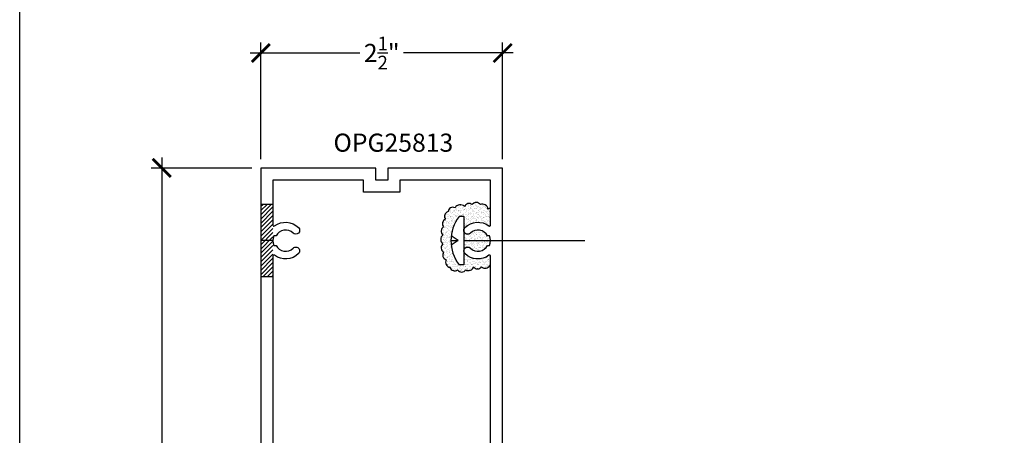
# Model space of a CAD drawing. Units: inches. Extents: x 0 to 108, y 0 to 43.
# Drawn here: x 76 to 86, y 32 to 36 of the extents above; entities that cross this region are included whole.
import ezdxf

# ---------------------------------------------------------------- set-up
doc = ezdxf.new("R2010")
doc.units = ezdxf.units.IN
doc.header["$LTSCALE"] = 0.5
doc.header["$MEASUREMENT"] = 0
for name, color, linetype in [('Arcadia-Dim', 4, 'Continuous'), ('Arcadia-Profile', 5, 'Continuous'), ('Arcadia-Shade', 8, 'Continuous'), ('Arcadia-Text', 3, 'Continuous')]:
    doc.layers.add(name, color=color, linetype=linetype)
doc.layers.add('Arcadia-mview', color=6, linetype='Continuous', plot=False)
doc.styles.get("Standard").update_dxf_attribs({"font": 'ARIALN.TTF'})
doc.dimstyles.new('Arcadia-2', dxfattribs={"dimscale": 2, "dimtxt": 0.0938, "dimasz": 0.0938, "dimexe": 0.0546, "dimexo": 0.0469, "dimgap": 0.0469, "dimtad": 0, "dimtih": 1, "dimdec": 4, "dimrnd": 0.0625, "dimzin": 3, "dimdsep": 46, "dimlunit": 4, "dimtxsty": 'Standard', "dimblk": 'ARCHTICK', "dimcen": 0.0469, "dimdle": 0.0546, "dimclrd": 256, "dimclre": 256, "dimclrt": 256, "dimadec": 0, "dimazin": 0, "dimtfac": 0.75, "dimtix": 1, "dimtmove": 2, "dimatfit": 3, "dimfxl": 1, "dimtolj": 1, "dimtzin": 3, "dimlwd": -3, "dimlwe": -3, "dimarcsym": 0})

# ---------------------------------------------------------------- blocks, each defined once
blk = doc.blocks.new('PAN')
at = {"layer": 'Arcadia-Profile'}
for p, q in [((0, 0.058), (-0.048, 0.133)), ((0, 0.136), (0, 0.058)), ((0, 0.058), (0.048, 0.133)), ((-0.25, 0), (-0.25, 0.05)), ((0.25, 0), (-0.25, 0)), ((0, 0), (0, -1.25)), ((0.25, 0), (0.25, 0.05))]:
    blk.add_line(p, q, dxfattribs=at)
blk.add_arc((0, -0.272), 0.407, 52.1377, 127.8623, dxfattribs=at)
blk = doc.blocks.new('T')
at = {"layer": 'Arcadia-Profile', "xscale": -1, "rotation": 89.99999999999984}
blk.add_blockref('PAN', (-0.145, 0), dxfattribs=at)
blk = doc.blocks.new('_ArchTick')
at = {"color": 0, "linetype": 'ByBlock', "lineweight": -3, "const_width": 0.15}
blk.add_lwpolyline([(-0.5, -0.5), (0.5, 0.5)], dxfattribs=at)
blk = doc.blocks.new('*D78')
at = {"layer": 'Arcadia-Dim', "lineweight": -3, "transparency": 16777216}
for p, q in [((78.493, 34.903), (78.493, 36.108)), ((80.993, 34.903), (80.993, 36.108)), ((78.384, 35.999), (79.517, 35.999)), ((81.102, 35.999), (79.969, 35.999))]:
    blk.add_line(p, q, dxfattribs=at)
at = {"layer": 'Defpoints', "color": 0, "lineweight": -3, "transparency": 16777216}
for p in [(80.993, 35.999), (78.493, 34.81), (80.993, 34.81)]:
    blk.add_point(p, dxfattribs=at)
at = {"layer": 'Arcadia-Dim', "lineweight": -3, "transparency": 16777216, "xscale": 0.1876, "yscale": 0.1876, "zscale": 0.1876, "rotation": 180}
blk.add_blockref('_ArchTick', (78.493, 35.999), dxfattribs=at)
at = {"layer": 'Arcadia-Dim', "lineweight": -3, "transparency": 16777216, "xscale": 0.1876, "yscale": 0.1876, "zscale": 0.1876}
blk.add_blockref('_ArchTick', (80.993, 35.999), dxfattribs=at)
at = {"layer": 'Arcadia-Dim', "transparency": 16777216, "insert": (79.743, 35.999), "char_height": 0.1876, "attachment_point": 5}
blk.add_mtext('\\A1;2{\\H0.75x;\\S1/2;}"', dxfattribs=at)
blk = doc.blocks.new('*D79')
at = {"layer": 'Arcadia-Dim', "lineweight": -3, "transparency": 16777216}
for p, q in [((77.469, 34.919), (77.469, 30.758)), ((78.399, 34.81), (77.36, 34.81)), ((77.469, 26.075), (77.469, 30.236)), ((78.399, 26.185), (77.36, 26.185))]:
    blk.add_line(p, q, dxfattribs=at)
at = {"layer": 'Defpoints', "color": 0, "lineweight": -3, "transparency": 16777216}
for p in [(78.493, 34.81), (77.469, 26.185), (78.493, 26.185)]:
    blk.add_point(p, dxfattribs=at)
at = {"layer": 'Arcadia-Dim', "lineweight": -3, "transparency": 16777216, "xscale": 0.1876, "yscale": 0.1876, "zscale": 0.1876}
for p, rotation in [((77.469, 34.81), 90), ((77.469, 26.185), 270)]:
    blk.add_blockref('_ArchTick', p, dxfattribs=dict(at, rotation=rotation))
at = {"layer": 'Arcadia-Dim', "transparency": 16777216, "insert": (77.469, 30.497), "char_height": 0.1876, "attachment_point": 5}
blk.add_mtext('\\A1;8{\\H0.75x;\\S5/8;}"', dxfattribs=at)

msp = doc.modelspace()

# ---------------------------------------------------------------- hatches: boundary and pattern name
at = {"layer": 'Arcadia-Shade'}
h = msp.add_hatch(dxfattribs=at)
h.set_pattern_fill('ANSI31', color=256, scale=0.25, style=0)
h.set_pattern_definition([(45, (70.52459, 13.93923), (-0.022097087, 0.022097087), [])])
h.paths.add_polyline_path([(78.61819, 34.4346), (78.49313, 34.4346), (78.49313, 34.05959), (78.61819, 34.05959)])
h.paths.add_polyline_path([(78.61819, 34.05959), (78.49313, 34.05959), (78.49313, 33.68459), (78.61819, 33.68459)])
h = msp.add_hatch(dxfattribs=at)
h.set_pattern_fill('AR-SAND', color=256, scale=0.02, style=0)
h.set_pattern_definition([(37.5, (69.533198, -6.74293), (-0.001259867, 0.038536475), [0, -0.0304, 0, -0.034, 0, -0.0325]), (7.5, (69.5332, -6.74293), (0.035395534, 0.05644292), [0, -0.0164, 0, -0.0274, 0, -0.0105]), (327.5, (69.508598, -6.74293), (0.062282837, 0.00011318), [0, -0.01, 0, -0.036, 0, -0.047]), (317.5, (69.5086, -6.74293), (0.06012253, 0.01755351), [0, -0.005, 0, -0.0236, 0, -0.027])])
h.paths.add_polyline_path([(80.86814, 34.05959, 0.09902784), (80.85814, 34.1096), (80.83612, 34.1096, 0.5093293), (80.66036, 34.13738, -0.59526056), (80.59294, 34.15739), (80.59294, 34.05959)])
h.paths.add_polyline_path([(80.59294, 34.05959), (80.59294, 33.96181, -0.59526056), (80.66036, 33.98182, 0.5093293), (80.83612, 34.0096), (80.85814, 34.0096, 0.09901119), (80.86814, 34.05959)])
h.paths.add_polyline_path([(80.85213, 34.2116, 0.61802064), (80.86813, 34.2196), (80.86813, 34.39203, 0.12867654), (80.84176, 34.38556, 0.52056705), (80.76316, 34.43138, 0.52056705), (80.67801, 34.43138, 0.52056705), (80.59941, 34.41174, 0.52056705), (80.50116, 34.39865, 0.52056705), (80.4291, 34.35937, 0.52056705), (80.4029, 34.28082, 0.52056705), (80.38325, 34.20227, 0.52056705), (80.3767, 34.11717, 0.52056705), (80.3767, 34.02553, 0.52056705), (80.38325, 33.94043, 0.52056705), (80.40945, 33.86188, 0.52056705), (80.44875, 33.78332, 0.52056705), (80.52736, 33.75714, 0.52056705), (80.61251, 33.75714, 0.52056705), (80.69111, 33.78987, 0.52056705), (80.77626, 33.78987, 0.52056705), (80.86141, 33.80296, 0.03287673), (80.86813, 33.80297), (80.86813, 33.89959, 0.61802064), (80.85213, 33.90759, -0.37322678), (80.60379, 33.92525, -0.14523671), (80.59294, 33.94525), (80.59294, 33.80954), (80.54293, 33.80954, -0.34298363), (80.54293, 34.30964), (80.59294, 34.30964), (80.59294, 34.17394, -0.14523671), (80.60379, 34.19395, -0.37322678)])

# ---------------------------------------------------------------- linework, layer by layer
at = {"layer": 'Arcadia-mview', "lineweight": -3}
msp.add_lwpolyline([(76, 37.31833), (108, 37.31833), (108, 0), (76, 0)], close=True, dxfattribs=at)
at = {"layer": 'Arcadia-Profile'}
msp.add_lwpolyline([(80.99319, 28.3721), (80.99319, 34.8096), (79.80569, 34.8096), (79.80569, 34.6846), (79.68069, 34.6846), (79.68069, 34.8096), (78.49319, 34.8096), (78.49319, 28.3721)], dxfattribs=at)
msp.add_lwpolyline([(80.86819, 31.7196), (80.86819, 33.89959, 0.61802064), (80.85219, 33.90759, -0.37322678), (80.60385, 33.92525, -1), (80.66041, 33.98182, 0.5093293), (80.83618, 34.0096), (80.8582, 34.0096, 0.2), (80.8582, 34.1096), (80.83618, 34.1096, 0.5093293), (80.66041, 34.13738, -1), (80.60385, 34.19395, -0.37322678), (80.85219, 34.2116, 0.61802064), (80.86819, 34.2196), (80.86819, 34.6846), (79.93069, 34.6846), (79.93069, 34.5596), (79.55569, 34.5596), (79.55569, 34.6846), (78.61819, 34.6846), (78.61819, 34.2196, 0.61802064), (78.63419, 34.2116, -0.37322678), (78.88253, 34.19395, -1), (78.82597, 34.13738, 0.5093293), (78.6502, 34.1096), (78.62818, 34.1096, 0.2), (78.62818, 34.0096), (78.6502, 34.0096, 0.5093293), (78.82597, 33.98182, -1), (78.88253, 33.92525, -0.37322678), (78.63419, 33.90759, 0.61802064), (78.61819, 33.89959), (78.61819, 31.7196, 0.61802064)], format="xyb", dxfattribs=at)
at = {"layer": 'Arcadia-Shade'}
for p, q in [((78.61819, 34.4346), (78.49313, 34.4346)), ((78.61819, 34.05959), (78.49313, 34.05959)), ((78.61819, 33.68459), (78.49313, 33.68459))]:
    msp.add_line(p, q, dxfattribs=at)
msp.add_lwpolyline([(80.86813, 34.39203, 0.12867654), (80.84176, 34.38556, 0.52056705), (80.76316, 34.43138, 0.52056705), (80.67801, 34.43138, 0.52056705), (80.59941, 34.41174, 0.52056705), (80.50116, 34.39865, 0.52056705), (80.4291, 34.35937, 0.52056705), (80.4029, 34.28082, 0.52056705), (80.38325, 34.20227, 0.52056705), (80.3767, 34.11717, 0.52056705), (80.3767, 34.02553, 0.52056705), (80.38325, 33.94043, 0.52056705), (80.40945, 33.86188, 0.52056705), (80.44875, 33.78332, 0.52056705), (80.52736, 33.75714, 0.52056705), (80.61251, 33.75714, 0.52056705), (80.69111, 33.78987, 0.52056705), (80.77626, 33.78987, 0.52056705), (80.86141, 33.80296, 0.03287673), (80.86813, 33.80297, 0.52056705)], format="xyb", dxfattribs=at)

# ---------------------------------------------------------------- block references
at = {"layer": 'Arcadia-Profile', "xscale": -1, "rotation": 180}
msp.add_blockref('T', (80.73814, 34.0596), dxfattribs=at)

# ---------------------------------------------------------------- texts
at = {"layer": 'Arcadia-Text', "lineweight": -3}
msp.add_text('OPG25813', height=0.1875, dxfattribs=at).set_placement((79.24441, 34.97829))

# ---------------------------------------------------------------- dimensions: what is measured, and where the dimension line sits
at = {"layer": 'Arcadia-Dim'}
dim = msp.add_linear_dim(base=(80.99313, 35.99885), p1=(78.49313, 34.8096), p2=(80.99313, 34.8096), dimstyle='Arcadia-2', dxfattribs=at)
dim.commit()
dim.dimension.update_dxf_attribs({"geometry": '*D78', "text_midpoint": (79.74313, 35.99885)})
dim = msp.add_linear_dim(base=(77.46942, 26.18458), p1=(78.49313, 34.8096), p2=(78.49313, 26.18458), angle=90, dimstyle='Arcadia-2', dxfattribs=at)
dim.commit()
dim.dimension.update_dxf_attribs({"geometry": '*D79', "text_midpoint": (77.46942, 30.49709)})

doc.saveas('drawing.dxf')
